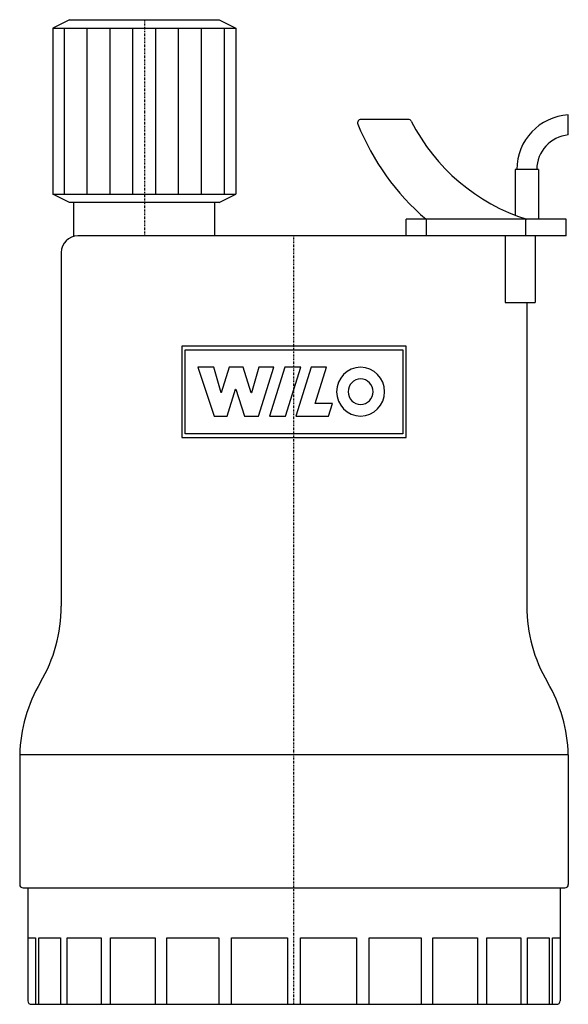
# Model space of a CAD drawing. Extents: x -83 to 83, y 0 to 296.
import ezdxf

# ---------------------------------------------------------------- set-up
doc = ezdxf.new("R2010")
doc.units = 0
doc.linetypes.add('DASHDOT', pattern=[1, 0.5, -0.25, 0, -0.25])
doc.layers.get('0').update_dxf_attribs({"color": 124})
doc.layers.add('CP_AXIS', color=143, linetype='DASHDOT')
doc.layers.add('CP_DETAL', color=33, linetype='Continuous')

msp = doc.modelspace()

# ---------------------------------------------------------------- linework, layer by layer
at = {"extrusion": (0, 1, 0)}
for p, q in [((-67.5, 296), (-72.5, 293.5)), ((-72.5, 293.5), (-72.5, 243.5)), ((-67.5, 296), (-22.5, 296)), ((-22.5, 296), (-17.5, 293.5)), ((-17.5, 293.5), (-17.5, 243.5)), ((34.38, 266), (20.11, 266)), ((73.5, 251), (66.5, 251)), ((66.5, 251), (66.5, 237.24)), ((73.5, 251), (73.5, 236)), ((-67.5, 241), (-72.5, 243.5)), ((-22.5, 241), (-17.5, 243.5)), ((-22.5, 241), (-67.5, 241)), ((-66.2, 230.85), (-66.2, 241)), ((-23.8, 231), (-23.8, 241)), ((81.85, 236), (33.74, 236)), ((33.74, 231), (33.74, 236)), ((39.77, 236), (39.77, 231)), ((69.64, 236), (69.64, 231)), ((81.85, 231), (81.85, 236)), ((63.49, 231), (63.49, 211)), ((72.5, 231), (72.5, 211)), ((-70, 226), (-70, 119.66)), ((63.49, 211), (72.5, 211)), ((70, 211), (70, 119.66)), ((82.5, 75), (-82.5, 75)), ((82.5, 75), (-82.5, 75)), ((-82.5, 75), (-82.5, 36)), ((82.5, 75), (82.5, 36)), ((-81.5, 35), (81.5, 35)), ((-80, 35), (-80, 1)), ((80, 35), (80, 1))]:
    msp.add_line(p, q, dxfattribs=at)
for p, q in [((-72.5, 293.5), (-17.5, 293.5)), ((82.5, 261.34), (82.5, 267.35)), ((-72.5, 243.5), (-17.5, 243.5)), ((81.85, 231), (-65, 231)), ((-79, 0), (79, 0))]:
    msp.add_line(p, q)
for centre, radius, start, end in [((83.38, 251), 16.38, 93.0731, 180), ((20.11, 265), 1, 90, 201.9383), ((87.9, 292.3), 74.08, 201.9383, 229.4663), ((34.38, 265), 1, 27.0293, 90), ((87.9, 292.3), 59.08, 207.0293, 252.3605), ((83.38, 251), 10.38, 94.8533, 180), ((-65, 226), 5, 90, 180), ((-81.5, 36), 1, 180, 270), ((81.5, 36), 1, 270, 0), ((-79, 1), 1, 180, 270), ((79, 1), 1, 270, 0)]:
    msp.add_arc(centre, radius, start, end)
for centre, major_axis, start_param, end_param in [((-113.63, 119.66), (0, 44.28), 4.170495, 4.712389), ((113.63, 119.66), (0, 44.28), 1.570796, 2.11269), ((-38.8, 73.94), (0, 44.36), 1.028903, 1.546888), ((38.8, 73.94), (0, 44.36), -1.546888, -1.028903)]:
    msp.add_ellipse(centre, major_axis=major_axis, ratio=0.985294, start_param=start_param, end_param=end_param)
at = {"layer": 'CP_AXIS'}
for p, q in [((-45, 296), (-45, 231)), ((0, 0), (0, 231))]:
    msp.add_line(p, q, dxfattribs=at)
at = {"layer": 'CP_DETAL'}
for p, q in [((-69.06, 243.5), (-69.06, 293.5)), ((-62.19, 243.5), (-62.19, 293.5)), ((-55.31, 243.5), (-55.31, 293.5)), ((-48.44, 243.5), (-48.44, 293.5)), ((-41.56, 243.5), (-41.56, 293.5)), ((-34.69, 243.5), (-34.69, 293.5)), ((-27.81, 243.5), (-27.81, 293.5)), ((-20.94, 243.5), (-20.94, 293.5)), ((-33.75, 197.82), (-33.75, 170.41)), ((33.75, 197.82), (-33.75, 197.82)), ((-32.72, 171.45), (-32.72, 196.78)), ((-32.72, 196.78), (32.72, 196.78)), ((32.72, 196.78), (32.72, 171.45)), ((33.75, 170.41), (33.75, 197.82)), ((-24.1, 191.5), (-28.9, 191.5)), ((-28.9, 191.5), (-24.04, 176.84)), ((-21.93, 183.8), (-24.1, 191.5)), ((-19.47, 191.5), (-21.87, 183.8)), ((-15.25, 191.5), (-19.47, 191.5)), ((-12.85, 183.8), (-15.25, 191.5)), ((-10.56, 191.5), (-12.79, 183.8)), ((-10.68, 176.84), (-6.05, 191.5)), ((-6.05, 191.5), (-10.56, 191.5)), ((-2.74, 191.5), (-7.37, 176.84)), ((2.06, 191.5), (-2.74, 191.5)), ((-2.57, 176.84), (2.06, 191.5)), ((5.2, 191.5), (0.51, 176.84)), ((9.82, 191.5), (5.2, 191.5)), ((6.4, 180.61), (9.82, 191.5)), ((-21.87, 183.8), (-21.93, 183.8)), ((-20.1, 176.84), (-17.59, 184.9)), ((-17.59, 184.9), (-17.47, 184.9)), ((-17.47, 184.9), (-14.85, 176.84)), ((-12.79, 183.8), (-12.85, 183.8)), ((11.59, 180.61), (6.4, 180.61)), ((10.39, 176.84), (11.59, 180.61)), ((-24.04, 176.84), (-20.1, 176.84)), ((-14.85, 176.84), (-10.68, 176.84)), ((-7.37, 176.84), (-2.57, 176.84)), ((0.51, 176.84), (10.39, 176.84)), ((-33.75, 170.41), (33.75, 170.41)), ((32.72, 171.45), (-32.72, 171.45))]:
    msp.add_line(p, q, dxfattribs=at)
at = {"layer": 'CP_DETAL', "extrusion": (0, 1, 0)}
for p, q in [((-79.97, 20), (-77.77, 20)), ((-77.77, 20), (-77.77, 0)), ((-76.73, 0), (-76.73, 20)), ((-76.73, 20), (-70.26, 20)), ((-70.26, 20), (-70.26, 0)), ((-68.26, 0), (-68.26, 20)), ((-68.26, 20), (-57.97, 20)), ((-57.97, 20), (-57.97, 0)), ((-55.14, 0), (-55.14, 20)), ((-55.14, 20), (-41.72, 20)), ((-41.72, 20), (-41.72, 0)), ((-38.26, 0), (-38.26, 20)), ((-38.26, 20), (-22.63, 20)), ((-22.63, 20), (-22.63, 0)), ((-18.77, 0), (-18.77, 20)), ((-18.77, 20), (-2, 20)), ((-2, 20), (-2, 0)), ((2, 0), (2, 20)), ((2, 20), (18.77, 20)), ((18.77, 20), (18.77, 0)), ((22.63, 0), (22.63, 20)), ((22.63, 20), (38.26, 20)), ((38.26, 20), (38.26, 0)), ((41.72, 0), (41.72, 20)), ((41.72, 20), (55.14, 20)), ((55.14, 20), (55.14, 0)), ((57.97, 0), (57.97, 20)), ((57.97, 20), (68.26, 20)), ((68.26, 20), (68.26, 0)), ((70.26, 0), (70.26, 20)), ((70.26, 20), (76.73, 20)), ((76.73, 20), (76.73, 0)), ((77.77, 0), (77.77, 20)), ((77.77, 20), (79.97, 20))]:
    msp.add_line(p, q, dxfattribs=at)
at = {"layer": 'CP_DETAL'}
for major_axis, start_param, end_param in [((0, 7.33), 4.712389, 10.995574), ((0, 3.82), -1.570796, 4.712389)]:
    msp.add_ellipse((20.03, 184.17), major_axis=major_axis, ratio=0.985294, start_param=start_param, end_param=end_param, dxfattribs=at)

doc.saveas('drawing.dxf')
